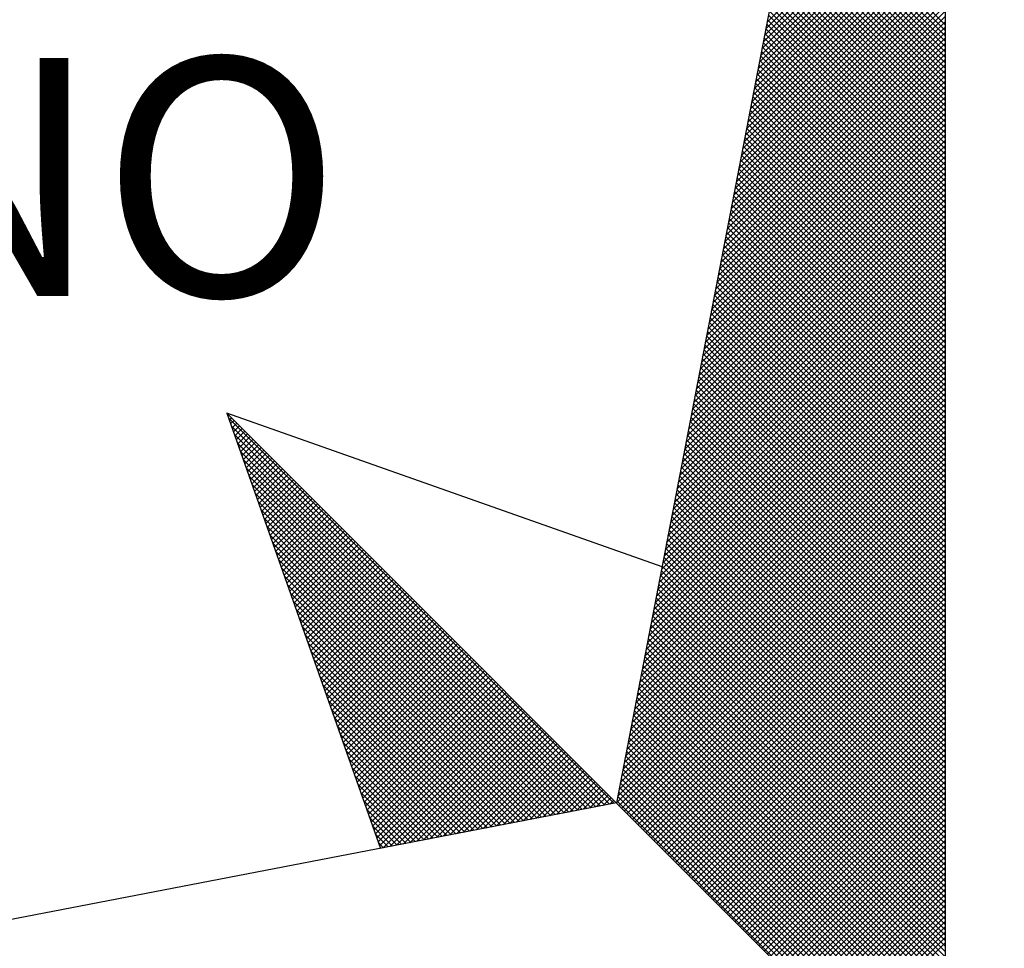
# Model space of a CAD drawing. Extents: x 188526 to 188823, y 1680590 to 1681339.
# Drawn here: x 188767 to 188772, y 1681279 to 1681284 of the extents above; entities that cross this region are included whole.
import ezdxf

# ---------------------------------------------------------------- set-up
doc = ezdxf.new("R2010")
doc.units = 0
doc.header["$MEASUREMENT"] = 0
doc.layers.get('0').update_dxf_attribs({"linetype": 'CONTINUOUS'})
doc.layers.add('NORTE', color=7, linetype='CONTINUOUS')
doc.layers.get('0').off()
doc.styles.add('ROMANT', font='romant', dxfattribs={"height": 0.2})

# ---------------------------------------------------------------- blocks, each defined once
blk = doc.blocks.new('*X52')
at = {"color": 0}
for p, q in [((182558.7518, 1662939.1241), (182559.3401, 1662939.7124)), ((182558.756, 1662939.146), (182559.3401, 1662939.7301)), ((182558.7433, 1662939.0803), (182559.3401, 1662939.6771)), ((182558.7475, 1662939.1022), (182559.3401, 1662939.6947)), ((182558.7349, 1662939.0365), (182559.3401, 1662939.6417)), ((182558.7391, 1662939.0584), (182559.3401, 1662939.6594)), ((182558.7264, 1662938.9927), (182559.3401, 1662939.6064)), ((182558.7306, 1662939.0146), (182559.3401, 1662939.624)), ((182559.3401, 1662939.1189), (182558.8461, 1662939.6129)), ((182559.3401, 1662939.1365), (182558.8489, 1662939.6277)), ((182558.7222, 1662938.9707), (182559.3401, 1662939.5887)), ((182559.3401, 1662939.0835), (182558.8404, 1662939.5833)), ((182559.3401, 1662939.1012), (182558.8432, 1662939.5981)), ((182558.7137, 1662938.9269), (182559.3401, 1662939.5533)), ((182558.7179, 1662938.9488), (182559.3401, 1662939.571)), ((182559.3401, 1662939.0481), (182558.8346, 1662939.5536)), ((182559.3401, 1662939.0658), (182558.8375, 1662939.5684)), ((182558.7053, 1662938.8831), (182559.3401, 1662939.518)), ((182558.7095, 1662938.905), (182559.3401, 1662939.5356)), ((182559.3401, 1662938.9951), (182558.8261, 1662939.5092)), ((182559.3401, 1662939.0128), (182558.8289, 1662939.524)), ((182559.3401, 1662939.0305), (182558.8318, 1662939.5388)), ((182558.6968, 1662938.8393), (182559.3401, 1662939.4826)), ((182558.701, 1662938.8612), (182559.3401, 1662939.5003)), ((182559.3401, 1662938.9598), (182558.8203, 1662939.4795)), ((182559.3401, 1662938.9774), (182558.8232, 1662939.4943)), ((182558.6884, 1662938.7955), (182559.3401, 1662939.4473)), ((182558.6926, 1662938.8174), (182559.3401, 1662939.4649)), ((182559.3401, 1662938.9244), (182558.8146, 1662939.4499)), ((182559.3401, 1662938.9421), (182558.8175, 1662939.4647)), ((182558.6799, 1662938.7517), (182559.3401, 1662939.4119)), ((182558.6841, 1662938.7736), (182559.3401, 1662939.4296)), ((182559.3401, 1662938.889), (182558.8089, 1662939.4202)), ((182559.3401, 1662938.9067), (182558.8118, 1662939.4351)), ((182558.6757, 1662938.7298), (182559.3401, 1662939.3942)), ((182559.3401, 1662938.8537), (182558.8032, 1662939.3906)), ((182559.3401, 1662938.8714), (182558.806, 1662939.4054)), ((182558.6672, 1662938.686), (182559.3401, 1662939.3589)), ((182558.6715, 1662938.7079), (182559.3401, 1662939.3765)), ((182559.3401, 1662938.8007), (182558.7946, 1662939.3462)), ((182559.3401, 1662938.8183), (182558.7975, 1662939.361)), ((182559.3401, 1662938.836), (182558.8003, 1662939.3758)), ((182558.6588, 1662938.6422), (182559.3401, 1662939.3235)), ((182558.663, 1662938.6641), (182559.3401, 1662939.3412)), ((182559.3401, 1662938.7653), (182558.7889, 1662939.3165)), ((182559.3401, 1662938.783), (182558.7917, 1662939.3313)), ((182558.6503, 1662938.5984), (182559.3401, 1662939.2882)), ((182558.6546, 1662938.6203), (182559.3401, 1662939.3058)), ((182559.3401, 1662938.7299), (182558.7832, 1662939.2869)), ((182559.3401, 1662938.7476), (182558.786, 1662939.3017)), ((182558.6419, 1662938.5546), (182559.3401, 1662939.2528)), ((182558.6461, 1662938.5765), (182559.3401, 1662939.2705)), ((182559.3401, 1662938.6946), (182558.7775, 1662939.2572)), ((182559.3401, 1662938.7123), (182558.7803, 1662939.2721)), ((182558.6334, 1662938.5108), (182559.3401, 1662939.2174)), ((182558.6377, 1662938.5327), (182559.3401, 1662939.2351)), ((182559.3401, 1662938.6592), (182558.7717, 1662939.2276)), ((182559.3401, 1662938.6769), (182558.7746, 1662939.2424)), ((182558.6292, 1662938.4889), (182559.3401, 1662939.1998)), ((182559.3401, 1662938.6239), (182558.766, 1662939.198)), ((182559.3401, 1662938.6416), (182558.7689, 1662939.2128)), ((182558.6207, 1662938.4451), (182559.3401, 1662939.1644)), ((182558.625, 1662938.467), (182559.3401, 1662939.1821)), ((182559.3401, 1662938.5708), (182558.7574, 1662939.1535)), ((182559.3401, 1662938.5885), (182558.7603, 1662939.1683)), ((182559.3401, 1662938.6062), (182558.7632, 1662939.1832)), ((182558.6123, 1662938.4012), (182559.3401, 1662939.1291)), ((182558.6165, 1662938.4232), (182559.3401, 1662939.1467)), ((182559.3401, 1662938.5355), (182558.7517, 1662939.1239)), ((182559.3401, 1662938.5532), (182558.7546, 1662939.1387)), ((182558.6038, 1662938.3574), (182559.3401, 1662939.0937)), ((182558.6081, 1662938.3793), (182559.3401, 1662939.1114)), ((182559.3401, 1662938.5001), (182558.746, 1662939.0942)), ((182559.3401, 1662938.5178), (182558.7489, 1662939.1091)), ((182558.5954, 1662938.3136), (182559.3401, 1662939.0583)), ((182558.5996, 1662938.3355), (182559.3401, 1662939.076)), ((182559.3401, 1662938.4648), (182558.7403, 1662939.0646)), ((182559.3401, 1662938.4825), (182558.7431, 1662939.0794)), ((182558.5869, 1662938.2698), (182559.3401, 1662939.023)), ((182558.5912, 1662938.2917), (182559.3401, 1662939.0407)), ((182559.3401, 1662938.4294), (182558.7346, 1662939.035)), ((182559.3401, 1662938.4471), (182558.7374, 1662939.0498)), ((182558.5827, 1662938.2479), (182559.3401, 1662939.0053)), ((182559.3401, 1662938.3764), (182558.726, 1662938.9905)), ((182559.3401, 1662938.3941), (182558.7288, 1662939.0053)), ((182559.3401, 1662938.4117), (182558.7317, 1662939.0201)), ((182558.5743, 1662938.2041), (182559.3401, 1662938.97)), ((182558.5785, 1662938.226), (182559.3401, 1662938.9876)), ((182559.3401, 1662938.341), (182558.7203, 1662938.9609)), ((182559.3401, 1662938.3587), (182558.7231, 1662938.9757)), ((182558.5658, 1662938.1603), (182559.3401, 1662938.9346)), ((182558.57, 1662938.1822), (182559.3401, 1662938.9523)), ((182559.3401, 1662938.3057), (182558.7146, 1662938.9312)), ((182559.3401, 1662938.3234), (182558.7174, 1662938.9461)), ((182558.5574, 1662938.1165), (182559.3401, 1662938.8993)), ((182558.5616, 1662938.1384), (182559.3401, 1662938.9169)), ((182559.3401, 1662938.2703), (182558.7088, 1662938.9016)), ((182559.3401, 1662938.288), (182558.7117, 1662938.9164)), ((182558.5489, 1662938.0727), (182559.3401, 1662938.8639)), ((182558.5531, 1662938.0946), (182559.3401, 1662938.8816)), ((182559.3401, 1662938.235), (182558.7031, 1662938.872)), ((182559.3401, 1662938.2526), (182558.706, 1662938.8868)), ((182558.5404, 1662938.0289), (182559.3401, 1662938.8285)), ((182558.5447, 1662938.0508), (182559.3401, 1662938.8462)), ((182559.3401, 1662938.1996), (182558.6974, 1662938.8423)), ((182559.3401, 1662938.2173), (182558.7003, 1662938.8571)), ((182558.5362, 1662938.007), (182559.3401, 1662938.8109)), ((182559.3401, 1662938.1466), (182558.6888, 1662938.7979)), ((182559.3401, 1662938.1643), (182558.6917, 1662938.8127)), ((182559.3401, 1662938.1819), (182558.6945, 1662938.8275)), ((182558.5278, 1662937.9632), (182559.3401, 1662938.7755)), ((182558.532, 1662937.9851), (182559.3401, 1662938.7932)), ((182559.3401, 1662938.1112), (182558.6831, 1662938.7682)), ((182559.3401, 1662938.1289), (182558.686, 1662938.783)), ((182558.5193, 1662937.9194), (182559.3401, 1662938.7402)), ((182558.5235, 1662937.9413), (182559.3401, 1662938.7578)), ((182559.3401, 1662938.0759), (182558.6774, 1662938.7386)), ((182559.3401, 1662938.0935), (182558.6802, 1662938.7534)), ((182558.5109, 1662937.8756), (182559.3401, 1662938.7048)), ((182558.5151, 1662937.8975), (182559.3401, 1662938.7225)), ((182559.3401, 1662938.0405), (182558.6717, 1662938.709)), ((182559.3401, 1662938.0582), (182558.6745, 1662938.7238)), ((182558.5024, 1662937.8317), (182559.3401, 1662938.6694)), ((182558.5066, 1662937.8536), (182559.3401, 1662938.6871)), ((182559.3401, 1662938.0052), (182558.6659, 1662938.6793)), ((182559.3401, 1662938.0228), (182558.6688, 1662938.6941)), ((182558.494, 1662937.7879), (182559.3401, 1662938.6341)), ((182558.4982, 1662937.8098), (182559.3401, 1662938.6518)), ((182559.3401, 1662937.9521), (182558.6574, 1662938.6349)), ((182559.3401, 1662937.9698), (182558.6602, 1662938.6497)), ((182559.3401, 1662937.9875), (182558.6631, 1662938.6645)), ((182558.4897, 1662937.766), (182559.3401, 1662938.6164)), ((182559.3401, 1662937.9168), (182558.6517, 1662938.6052)), ((182559.3401, 1662937.9344), (182558.6545, 1662938.62)), ((182558.4813, 1662937.7222), (182559.3401, 1662938.5811)), ((182558.4855, 1662937.7441), (182559.3401, 1662938.5987)), ((182559.3401, 1662937.8814), (182558.6459, 1662938.5756)), ((182559.3401, 1662937.8991), (182558.6488, 1662938.5904)), ((182558.4728, 1662937.6784), (182559.3401, 1662938.5457)), ((182558.4771, 1662937.7003), (182559.3401, 1662938.5634)), ((182559.3401, 1662937.8461), (182558.6402, 1662938.546)), ((182559.3401, 1662937.8637), (182558.6431, 1662938.5608)), ((182558.4644, 1662937.6346), (182559.3401, 1662938.5103)), ((182558.4686, 1662937.6565), (182559.3401, 1662938.528)), ((182559.3401, 1662937.8107), (182558.6345, 1662938.5163)), ((182559.3401, 1662937.8284), (182558.6374, 1662938.5311)), ((182558.4559, 1662937.5908), (182559.3401, 1662938.475)), ((182558.4602, 1662937.6127), (182559.3401, 1662938.4927)), ((182559.3401, 1662937.7754), (182558.6288, 1662938.4867)), ((182559.3401, 1662937.793), (182558.6316, 1662938.5015)), ((182558.4517, 1662937.5689), (182559.3401, 1662938.4573)), ((182559.3401, 1662937.7223), (182558.6202, 1662938.4422)), ((182559.3401, 1662937.74), (182558.6231, 1662938.457)), ((182559.3401, 1662937.7577), (182558.6259, 1662938.4719)), ((182558.4432, 1662937.5251), (182559.3401, 1662938.422)), ((182558.4475, 1662937.547), (182559.3401, 1662938.4396)), ((182559.3401, 1662937.687), (182558.6145, 1662938.4126)), ((182559.3401, 1662937.7046), (182558.6173, 1662938.4274)), ((182558.4348, 1662937.4813), (182559.3401, 1662938.3866)), ((182558.439, 1662937.5032), (182559.3401, 1662938.4043)), ((182559.3401, 1662937.6516), (182558.6088, 1662938.3829)), ((182559.3401, 1662937.6693), (182558.6116, 1662938.3978)), ((182558.4263, 1662937.4375), (182559.3401, 1662938.3512)), ((182558.4306, 1662937.4594), (182559.3401, 1662938.3689)), ((182559.3401, 1662937.6163), (182558.603, 1662938.3533)), ((182559.3401, 1662937.6339), (182558.6059, 1662938.3681)), ((182558.4179, 1662937.3937), (182559.3401, 1662938.3159)), ((182558.4221, 1662937.4156), (182559.3401, 1662938.3336)), ((182559.3401, 1662937.5809), (182558.5973, 1662938.3237)), ((182559.3401, 1662937.5986), (182558.6002, 1662938.3385)), ((182558.4094, 1662937.3499), (182559.3401, 1662938.2805)), ((182558.4137, 1662937.3718), (182559.3401, 1662938.2982)), ((182559.3401, 1662937.5279), (182558.5887, 1662938.2792)), ((182559.3401, 1662937.5455), (182558.5916, 1662938.294)), ((182559.3401, 1662937.5632), (182558.5945, 1662938.3089)), ((182558.4052, 1662937.328), (182559.3401, 1662938.2629)), ((182559.3401, 1662937.4925), (182558.583, 1662938.2496)), ((182559.3401, 1662937.5102), (182558.5859, 1662938.2644)), ((182558.3968, 1662937.2841), (182559.3401, 1662938.2275)), ((182558.401, 1662937.3061), (182559.3401, 1662938.2452)), ((182559.3401, 1662937.4572), (182558.5773, 1662938.2199)), ((182559.3401, 1662937.4748), (182558.5802, 1662938.2348)), ((182558.3883, 1662937.2403), (182559.3401, 1662938.1921)), ((182558.3925, 1662937.2622), (182559.3401, 1662938.2098)), ((182559.3401, 1662937.4218), (182558.5716, 1662938.1903)), ((182559.3401, 1662937.4395), (182558.5745, 1662938.2051)), ((182558.3799, 1662937.1965), (182559.3401, 1662938.1568)), ((182558.3841, 1662937.2184), (182559.3401, 1662938.1745)), ((182559.3401, 1662937.3864), (182558.5659, 1662938.1607)), ((182559.3401, 1662937.4041), (182558.5687, 1662938.1755)), ((182558.3714, 1662937.1527), (182559.3401, 1662938.1214)), ((182558.3756, 1662937.1746), (182559.3401, 1662938.1391)), ((182559.3401, 1662937.3511), (182558.5602, 1662938.131)), ((182559.3401, 1662937.3688), (182558.563, 1662938.1459)), ((182558.3629, 1662937.1089), (182559.3401, 1662938.0861)), ((182558.3672, 1662937.1308), (182559.3401, 1662938.1038)), ((182559.3401, 1662937.2981), (182558.5516, 1662938.0866)), ((182559.3401, 1662937.3157), (182558.5544, 1662938.1014)), ((182559.3401, 1662937.3334), (182558.5573, 1662938.1162)), ((182558.3587, 1662937.087), (182559.3401, 1662938.0684)), ((182559.3401, 1662937.2627), (182558.5459, 1662938.0569)), ((182559.3401, 1662937.2804), (182558.5487, 1662938.0718)), ((182558.3503, 1662937.0432), (182559.3401, 1662938.033)), ((182558.3545, 1662937.0651), (182559.3401, 1662938.0507)), ((182559.3401, 1662937.2273), (182558.5401, 1662938.0273)), ((182559.3401, 1662937.245), (182558.543, 1662938.0421)), ((182558.3418, 1662936.9994), (182559.3401, 1662937.9977)), ((182558.346, 1662937.0213), (182559.3401, 1662938.0154)), ((182559.3401, 1662937.192), (182558.5344, 1662937.9977)), ((182559.3401, 1662937.2097), (182558.5373, 1662938.0125)), ((182558.3334, 1662936.9556), (182559.3401, 1662937.9623)), ((182558.3376, 1662936.9775), (182559.3401, 1662937.98)), ((182559.3401, 1662937.1566), (182558.5287, 1662937.968)), ((182559.3401, 1662937.1743), (182558.5316, 1662937.9828)), ((182558.3249, 1662936.9118), (182559.3401, 1662937.927)), ((182558.3291, 1662936.9337), (182559.3401, 1662937.9447)), ((182559.3401, 1662937.1036), (182558.5201, 1662937.9236)), ((182559.3401, 1662937.1213), (182558.523, 1662937.9384)), ((182559.3401, 1662937.139), (182558.5258, 1662937.9532)), ((182558.3165, 1662936.868), (182559.3401, 1662937.8916)), ((182558.3207, 1662936.8899), (182559.3401, 1662937.9093)), ((182559.3401, 1662937.0682), (182558.5144, 1662937.8939)), ((182559.3401, 1662937.0859), (182558.5173, 1662937.9088)), ((182558.3122, 1662936.8461), (182559.3401, 1662937.8739)), ((182559.3401, 1662937.0329), (182558.5087, 1662937.8643)), ((182559.3401, 1662937.0506), (182558.5116, 1662937.8791)), ((182556.9859, 1662937.8532), (182556.989, 1662937.8563)), ((182558.253, 1662936.582), (182556.9881, 1662937.8469)), ((182556.9905, 1662937.8401), (182556.9978, 1662937.8475)), ((182556.9951, 1662937.8271), (182557.0067, 1662937.8386)), ((182556.9998, 1662937.814), (182557.0155, 1662937.8298)), ((182558.3038, 1662936.8023), (182559.3401, 1662937.8386)), ((182558.308, 1662936.8242), (182559.3401, 1662937.8563)), ((182559.3401, 1662936.9975), (182558.503, 1662937.8347)), ((182559.3401, 1662937.0152), (182558.5058, 1662937.8495)), ((182558.2382, 1662936.5792), (182556.9978, 1662937.8196)), ((182557.0044, 1662937.8009), (182557.0244, 1662937.8209)), ((182557.009, 1662937.7879), (182557.0332, 1662937.8121)), ((182557.0136, 1662937.7748), (182557.042, 1662937.8033)), ((182557.0182, 1662937.7617), (182557.0509, 1662937.7944)), ((182558.2953, 1662936.7585), (182559.3401, 1662937.8032)), ((182558.2996, 1662936.7804), (182559.3401, 1662937.8209)), ((182559.3401, 1662936.9622), (182558.4973, 1662937.805)), ((182559.3401, 1662936.9799), (182558.5001, 1662937.8198)), ((182558.2234, 1662936.5763), (182557.0074, 1662937.7922)), ((182558.2085, 1662936.5735), (182557.0171, 1662937.7649)), ((182557.0228, 1662937.7487), (182557.0597, 1662937.7856)), ((182557.0274, 1662937.7356), (182557.0686, 1662937.7767)), ((182557.032, 1662937.7226), (182557.0774, 1662937.7679)), ((182558.2869, 1662936.7146), (182559.3401, 1662937.7679)), ((182558.2911, 1662936.7366), (182559.3401, 1662937.7856)), ((182559.3401, 1662936.9268), (182558.4915, 1662937.7754)), ((182559.3401, 1662936.9445), (182558.4944, 1662937.7902)), ((182558.1937, 1662936.5706), (182557.0267, 1662937.7376)), ((182557.0367, 1662937.7095), (182557.0862, 1662937.7591)), ((182557.0413, 1662937.6964), (182557.0951, 1662937.7502)), ((182557.0459, 1662937.6834), (182557.1039, 1662937.7414)), ((182557.0505, 1662937.6703), (182557.1127, 1662937.7326)), ((182558.2784, 1662936.6708), (182559.3401, 1662937.7325)), ((182558.2826, 1662936.6927), (182559.3401, 1662937.7502)), ((182559.3401, 1662936.8738), (182558.483, 1662937.7309)), ((182559.3401, 1662936.8915), (182558.4858, 1662937.7458)), ((182559.3401, 1662936.9091), (182558.4887, 1662937.7606)), ((182558.1789, 1662936.5677), (182557.0364, 1662937.7103)), ((182557.0551, 1662937.6572), (182557.1216, 1662937.7237)), ((182557.0597, 1662937.6442), (182557.1304, 1662937.7149)), ((182557.0643, 1662937.6311), (182557.1393, 1662937.706)), ((182557.0689, 1662937.618), (182557.1481, 1662937.6972)), ((182558.27, 1662936.627), (182559.3401, 1662937.6972)), ((182558.2742, 1662936.6489), (182559.3401, 1662937.7148)), ((182559.3401, 1662936.8384), (182558.4772, 1662937.7013)), ((182559.3401, 1662936.8561), (182558.4801, 1662937.7161)), ((182558.1641, 1662936.5649), (182557.046, 1662937.6829)), ((182557.0736, 1662937.605), (182557.1569, 1662937.6884)), ((182557.0782, 1662937.5919), (182557.1658, 1662937.6795)), ((182557.0828, 1662937.5788), (182557.1746, 1662937.6707)), ((182558.2657, 1662936.6051), (182559.3401, 1662937.6795)), ((182559.3401, 1662936.8031), (182558.4715, 1662937.6717)), ((182559.3401, 1662936.8208), (182558.4744, 1662937.6865)), ((182558.1493, 1662936.562), (182557.0557, 1662937.6556)), ((182557.0874, 1662937.5658), (182557.1835, 1662937.6618)), ((182557.092, 1662937.5527), (182557.1923, 1662937.653)), ((182557.0966, 1662937.5396), (182557.2011, 1662937.6442)), ((182557.1012, 1662937.5266), (182557.21, 1662937.6353)), ((182558.2618, 1662936.5835), (182559.3401, 1662937.6618)), ((182558.2706, 1662936.5747), (182559.3401, 1662937.6441)), ((182559.3401, 1662936.7677), (182558.4658, 1662937.642)), ((182559.3401, 1662936.7854), (182558.4687, 1662937.6568)), ((182558.1345, 1662936.5592), (182557.0653, 1662937.6283)), ((182558.1196, 1662936.5563), (182557.075, 1662937.601)), ((182557.1058, 1662937.5135), (182557.2188, 1662937.6265)), ((182557.1105, 1662937.5004), (182557.2277, 1662937.6176)), ((182557.1151, 1662937.4874), (182557.2365, 1662937.6088)), ((182557.1197, 1662937.4743), (182557.2453, 1662937.6)), ((182558.2795, 1662936.5658), (182559.3401, 1662937.6265)), ((182558.2883, 1662936.557), (182559.3401, 1662937.6088)), ((182559.3401, 1662936.7324), (182558.4601, 1662937.6124)), ((182559.3401, 1662936.75), (182558.4629, 1662937.6272)), ((182558.1048, 1662936.5534), (182557.0846, 1662937.5736)), ((182557.1243, 1662937.4613), (182557.2542, 1662937.5911)), ((182557.1289, 1662937.4482), (182557.263, 1662937.5823)), ((182557.1335, 1662937.4351), (182557.2718, 1662937.5735)), ((182558.2972, 1662936.5481), (182559.3401, 1662937.5911)), ((182558.306, 1662936.5393), (182559.3401, 1662937.5734)), ((182559.3401, 1662936.6793), (182558.4515, 1662937.5679)), ((182559.3401, 1662936.697), (182558.4544, 1662937.5827)), ((182559.3401, 1662936.7147), (182558.4572, 1662937.5976)), ((182558.09, 1662936.5506), (182557.0943, 1662937.5463)), ((182557.1381, 1662937.4221), (182557.2807, 1662937.5646)), ((182557.1427, 1662937.409), (182557.2895, 1662937.5558)), ((182557.1474, 1662937.3959), (182557.2984, 1662937.5469)), ((182557.152, 1662937.3829), (182557.3072, 1662937.5381)), ((182558.3148, 1662936.5305), (182559.3401, 1662937.5557)), ((182558.3237, 1662936.5216), (182559.3401, 1662937.5381)), ((182559.3401, 1662936.644), (182558.4458, 1662937.5383)), ((182559.3401, 1662936.6617), (182558.4487, 1662937.5531)), ((182558.0752, 1662936.5477), (182557.1039, 1662937.519)), ((182557.1566, 1662937.3698), (182557.316, 1662937.5293)), ((182557.1612, 1662937.3567), (182557.3249, 1662937.5204)), ((182557.1658, 1662937.3437), (182557.3337, 1662937.5116)), ((182557.1704, 1662937.3306), (182557.3426, 1662937.5027)), ((182558.3325, 1662936.5128), (182559.3401, 1662937.5204)), ((182559.3401, 1662936.6086), (182558.4401, 1662937.5087)), ((182559.3401, 1662936.6263), (182558.4429, 1662937.5235)), ((182558.0604, 1662936.5449), (182557.1136, 1662937.4917)), ((182557.175, 1662937.3175), (182557.3514, 1662937.4939)), ((182557.1796, 1662937.3045), (182557.3602, 1662937.4851)), ((182557.1843, 1662937.2914), (182557.3691, 1662937.4762)), ((182558.3413, 1662936.504), (182559.3401, 1662937.5027)), ((182558.3502, 1662936.4951), (182559.3401, 1662937.485)), ((182559.3401, 1662936.5733), (182558.4344, 1662937.479)), ((182559.3401, 1662936.5909), (182558.4372, 1662937.4938)), ((182558.0455, 1662936.542), (182557.1232, 1662937.4644)), ((182557.1889, 1662937.2783), (182557.3779, 1662937.4674)), ((182557.1935, 1662937.2653), (182557.3868, 1662937.4585)), ((182557.1981, 1662937.2522), (182557.3956, 1662937.4497)), ((182557.2027, 1662937.2391), (182557.4044, 1662937.4409)), ((182558.359, 1662936.4863), (182559.3401, 1662937.4674)), ((182558.3679, 1662936.4774), (182559.3401, 1662937.4497)), ((182559.3401, 1662936.5379), (182558.4286, 1662937.4494)), ((182559.3401, 1662936.5556), (182558.4315, 1662937.4642)), ((182558.0307, 1662936.5391), (182557.1328, 1662937.437)), ((182558.0159, 1662936.5363), (182557.1425, 1662937.4097)), ((182557.2073, 1662937.2261), (182557.4133, 1662937.432)), ((182557.2119, 1662937.213), (182557.4221, 1662937.4232)), ((182557.2165, 1662937.2), (182557.4309, 1662937.4144)), ((182558.3767, 1662936.4686), (182559.3401, 1662937.432)), ((182558.3855, 1662936.4598), (182559.3401, 1662937.4143)), ((182559.3401, 1662936.5026), (182558.4229, 1662937.4197)), ((182559.3401, 1662936.5202), (182558.4258, 1662937.4346)), ((182558.0011, 1662936.5334), (182557.1521, 1662937.3824)), ((182557.2212, 1662937.1869), (182557.4398, 1662937.4055)), ((182557.2258, 1662937.1738), (182557.4486, 1662937.3967)), ((182557.2304, 1662937.1608), (182557.4575, 1662937.3878)), ((182557.235, 1662937.1477), (182557.4663, 1662937.379)), ((182558.3944, 1662936.4509), (182559.3401, 1662937.3966)), ((182558.4032, 1662936.4421), (182559.3401, 1662937.379)), ((182559.3401, 1662936.4495), (182558.4143, 1662937.3753)), ((182559.3401, 1662936.4672), (182558.4172, 1662937.3901)), ((182559.3401, 1662936.4849), (182558.4201, 1662937.4049)), ((182557.9863, 1662936.5306), (182557.1618, 1662937.3551)), ((182557.2396, 1662937.1346), (182557.4751, 1662937.3702)), ((182557.2442, 1662937.1216), (182557.484, 1662937.3613)), ((182557.2488, 1662937.1085), (182557.4928, 1662937.3525)), ((182557.2534, 1662937.0954), (182557.5017, 1662937.3436)), ((182559.3401, 1662936.4142), (182558.4086, 1662937.3457)), ((182559.3401, 1662936.4318), (182558.4115, 1662937.3605)), ((182558.4121, 1662936.4332), (182559.3401, 1662937.3613)), ((182558.4209, 1662936.4244), (182559.3401, 1662937.3436)), ((182557.9715, 1662936.5277), (182557.1714, 1662937.3277)), ((182557.2581, 1662937.0824), (182557.5105, 1662937.3348)), ((182557.2627, 1662937.0693), (182557.5193, 1662937.326)), ((182557.2673, 1662937.0562), (182557.5282, 1662937.3171)), ((182559.3401, 1662936.3788), (182558.4029, 1662937.316)), ((182559.3401, 1662936.3965), (182558.4058, 1662937.3308)), ((182558.4297, 1662936.4156), (182559.3401, 1662937.3259)), ((182557.9566, 1662936.5248), (182557.1811, 1662937.3004)), ((182557.2719, 1662937.0432), (182557.537, 1662937.3083)), ((182557.2765, 1662937.0301), (182557.5459, 1662937.2994)), ((182557.2811, 1662937.017), (182557.5547, 1662937.2906)), ((182557.2857, 1662937.004), (182557.5635, 1662937.2818)), ((182559.3401, 1662936.3435), (182558.3972, 1662937.2864)), ((182559.3401, 1662936.3611), (182558.4, 1662937.3012)), ((182558.4386, 1662936.4067), (182559.3401, 1662937.3083)), ((182558.4474, 1662936.3979), (182559.3401, 1662937.2906)), ((182557.9418, 1662936.522), (182557.1907, 1662937.2731)), ((182557.927, 1662936.5191), (182557.2004, 1662937.2458)), ((182557.2903, 1662936.9909), (182557.5724, 1662937.2729)), ((182557.295, 1662936.9778), (182557.5812, 1662937.2641)), ((182557.2996, 1662936.9648), (182557.59, 1662937.2553)), ((182557.3042, 1662936.9517), (182557.5989, 1662937.2464)), ((182559.3401, 1662936.3081), (182558.3915, 1662937.2567)), ((182559.3401, 1662936.3258), (182558.3943, 1662937.2716)), ((182558.4563, 1662936.389), (182559.3401, 1662937.2729)), ((182558.4651, 1662936.3802), (182559.3401, 1662937.2552)), ((182557.9122, 1662936.5163), (182557.21, 1662937.2184)), ((182557.3088, 1662936.9387), (182557.6077, 1662937.2376)), ((182557.3134, 1662936.9256), (182557.6166, 1662937.2287)), ((182557.318, 1662936.9125), (182557.6254, 1662937.2199)), ((182559.3401, 1662936.2551), (182558.3829, 1662937.2123)), ((182559.3401, 1662936.2727), (182558.3858, 1662937.2271)), ((182559.3401, 1662936.2904), (182558.3886, 1662937.2419)), ((182558.4739, 1662936.3714), (182559.3401, 1662937.2375)), ((182558.4828, 1662936.3625), (182559.3401, 1662937.2199)), ((182557.8974, 1662936.5134), (182557.2197, 1662937.1911)), ((182557.3226, 1662936.8995), (182557.6342, 1662937.2111)), ((182557.3272, 1662936.8864), (182557.6431, 1662937.2022)), ((182557.3319, 1662936.8733), (182557.6519, 1662937.1934)), ((182557.3365, 1662936.8603), (182557.6608, 1662937.1845)), ((182559.3401, 1662936.2197), (182558.3772, 1662937.1826)), ((182559.3401, 1662936.2374), (182558.38, 1662937.1975)), ((182558.4916, 1662936.3537), (182559.3401, 1662937.2022)), ((182558.5004, 1662936.3449), (182559.3401, 1662937.1845)), ((182557.8825, 1662936.5106), (182557.2293, 1662937.1638)), ((182557.3411, 1662936.8472), (182557.6696, 1662937.1757)), ((182557.3457, 1662936.8341), (182557.6784, 1662937.1669)), ((182557.3503, 1662936.8211), (182557.6873, 1662937.158)), ((182557.3549, 1662936.808), (182557.6961, 1662937.1492)), ((182559.3401, 1662936.1844), (182558.3715, 1662937.153)), ((182559.3401, 1662936.202), (182558.3743, 1662937.1678)), ((182558.5093, 1662936.336), (182559.3401, 1662937.1668)), ((182558.5181, 1662936.3272), (182559.3401, 1662937.1492)), ((182557.8677, 1662936.5077), (182557.239, 1662937.1365)), ((182557.3595, 1662936.7949), (182557.705, 1662937.1403)), ((182557.3641, 1662936.7819), (182557.7138, 1662937.1315)), ((182557.3688, 1662936.7688), (182557.7226, 1662937.1227)), ((182559.3401, 1662936.149), (182558.3657, 1662937.1234)), ((182559.3401, 1662936.1667), (182558.3686, 1662937.1382)), ((182558.527, 1662936.3183), (182559.3401, 1662937.1315)), ((182557.8529, 1662936.5048), (182557.2486, 1662937.1091)), ((182557.3734, 1662936.7557), (182557.7315, 1662937.1138)), ((182557.378, 1662936.7427), (182557.7403, 1662937.105)), ((182557.3826, 1662936.7296), (182557.7491, 1662937.0962)), ((182557.3872, 1662936.7165), (182557.758, 1662937.0873)), ((182559.3401, 1662936.1136), (182558.36, 1662937.0937)), ((182559.3401, 1662936.1313), (182558.3629, 1662937.1086)), ((182558.5358, 1662936.3095), (182559.3401, 1662937.1138)), ((182558.5446, 1662936.3007), (182559.3401, 1662937.0961)), ((182557.8381, 1662936.502), (182557.2583, 1662937.0818)), ((182557.8233, 1662936.4991), (182557.2679, 1662937.0545)), ((182557.3918, 1662936.7035), (182557.7668, 1662937.0785)), ((182557.3964, 1662936.6904), (182557.7757, 1662937.0696)), ((182557.401, 1662936.6774), (182557.7845, 1662937.0608)), ((182557.4057, 1662936.6643), (182557.7933, 1662937.052)), ((182559.3401, 1662936.0783), (182558.3543, 1662937.0641)), ((182559.3401, 1662936.096), (182558.3572, 1662937.0789)), ((182558.5535, 1662936.2918), (182559.3401, 1662937.0785)), ((182558.5623, 1662936.283), (182559.3401, 1662937.0608)), ((182557.8084, 1662936.4963), (182557.2776, 1662937.0272)), ((182557.4103, 1662936.6512), (182557.8022, 1662937.0431)), ((182557.4149, 1662936.6382), (182557.811, 1662937.0343)), ((182557.4195, 1662936.6251), (182557.8199, 1662937.0254)), ((182559.3401, 1662936.0253), (182558.3457, 1662937.0196)), ((182559.3401, 1662936.0429), (182558.3486, 1662937.0345)), ((182559.3401, 1662936.0606), (182558.3514, 1662937.0493)), ((182558.5712, 1662936.2741), (182559.3401, 1662937.0431)), ((182558.58, 1662936.2653), (182559.3401, 1662937.0254)), ((182557.7936, 1662936.4934), (182557.2872, 1662936.9998)), ((182557.4241, 1662936.612), (182557.8287, 1662937.0166)), ((182557.4287, 1662936.599), (182557.8375, 1662937.0078)), ((182557.4333, 1662936.5859), (182557.8464, 1662936.9989)), ((182557.438, 1662936.5728), (182557.8552, 1662936.9901)), ((182559.3401, 1662935.9899), (182558.34, 1662936.99)), ((182559.3401, 1662936.0076), (182558.3429, 1662937.0048)), ((182558.5888, 1662936.2565), (182559.3401, 1662937.0077)), ((182558.5977, 1662936.2476), (182559.3401, 1662936.9901)), ((182557.7788, 1662936.4905), (182557.2968, 1662936.9725)), ((182557.4426, 1662936.5598), (182557.864, 1662936.9813)), ((182557.4472, 1662936.5467), (182557.8729, 1662936.9724)), ((182557.4518, 1662936.5336), (182557.8817, 1662936.9636)), ((182557.4564, 1662936.5206), (182557.8906, 1662936.9547)), ((182559.3401, 1662935.9546), (182558.3343, 1662936.9604)), ((182559.3401, 1662935.9722), (182558.3371, 1662936.9752)), ((182558.6065, 1662936.2388), (182559.3401, 1662936.9724)), ((182558.6154, 1662936.2299), (182559.3401, 1662936.9547)), ((182557.764, 1662936.4877), (182557.3065, 1662936.9452)), ((182557.461, 1662936.5075), (182557.8994, 1662936.9459)), ((182557.4656, 1662936.4944), (182557.9082, 1662936.9371)), ((182557.4702, 1662936.4814), (182557.9171, 1662936.9282)), ((182559.3401, 1662935.9192), (182558.3286, 1662936.9307)), ((182559.3401, 1662935.9369), (182558.3314, 1662936.9456)), ((182558.6242, 1662936.2211), (182559.3401, 1662936.937)), ((182557.7492, 1662936.4848), (182557.3161, 1662936.9179)), ((182557.7344, 1662936.482), (182557.3258, 1662936.8905)), ((182557.4749, 1662936.4683), (182557.9259, 1662936.9194)), ((182557.4795, 1662936.4552), (182557.9348, 1662936.9105)), ((182557.4841, 1662936.4422), (182557.9436, 1662936.9017)), ((182557.4954, 1662936.4359), (182557.9524, 1662936.8929)), ((182559.3401, 1662935.8838), (182558.3228, 1662936.9011)), ((182559.3401, 1662935.9015), (182558.3257, 1662936.9159)), ((182558.633, 1662936.2123), (182559.3401, 1662936.9194)), ((182558.6419, 1662936.2034), (182559.3401, 1662936.9017)), ((182557.7195, 1662936.4791), (182557.3354, 1662936.8632)), ((182557.5173, 1662936.4401), (182557.9613, 1662936.884)), ((182557.5392, 1662936.4443), (182557.9701, 1662936.8752)), ((182557.5612, 1662936.4485), (182557.979, 1662936.8663)), ((182557.5831, 1662936.4528), (182557.9878, 1662936.8575)), ((182559.3401, 1662935.8308), (182558.3143, 1662936.8566)), ((182559.3401, 1662935.8485), (182558.3171, 1662936.8715)), ((182559.3401, 1662935.8662), (182558.32, 1662936.8863)), ((182558.6507, 1662936.1946), (182559.3401, 1662936.884)), ((182558.6595, 1662936.1858), (182559.3401, 1662936.8663)), ((182557.7047, 1662936.4762), (182557.3451, 1662936.8359)), ((182557.605, 1662936.457), (182557.9966, 1662936.8487)), ((182557.6269, 1662936.4612), (182558.0055, 1662936.8398)), ((182557.6488, 1662936.4654), (182558.0143, 1662936.831)), ((182559.3401, 1662935.7955), (182558.3086, 1662936.827)), ((182559.3401, 1662935.8131), (182558.3114, 1662936.8418)), ((182558.6684, 1662936.1769), (182559.3401, 1662936.8486)), ((182558.6772, 1662936.1681), (182559.3401, 1662936.831)), ((182557.6899, 1662936.4734), (182557.3547, 1662936.8086)), ((182557.6707, 1662936.4697), (182558.0231, 1662936.8222)), ((182557.6926, 1662936.4739), (182558.032, 1662936.8133)), ((182557.7145, 1662936.4781), (182558.0408, 1662936.8045)), ((182557.7364, 1662936.4824), (182558.0497, 1662936.7956)), ((182559.3401, 1662935.7601), (182558.3028, 1662936.7974)), ((182559.3401, 1662935.7778), (182558.3057, 1662936.8122)), ((182558.6861, 1662936.1592), (182559.3401, 1662936.8133)), ((182558.6949, 1662936.1504), (182559.3401, 1662936.7956)), ((182557.6751, 1662936.4705), (182557.3644, 1662936.7812)), ((182557.7583, 1662936.4866), (182558.0585, 1662936.7868)), ((182557.7802, 1662936.4908), (182558.0673, 1662936.778)), ((182557.8021, 1662936.495), (182558.0762, 1662936.7691)), ((182557.824, 1662936.4993), (182558.085, 1662936.7603)), ((182559.3401, 1662935.7247), (182558.2971, 1662936.7677)), ((182559.3401, 1662935.7424), (182558.3, 1662936.7825)), ((182558.7037, 1662936.1416), (182559.3401, 1662936.7779)), ((182558.7126, 1662936.1327), (182559.3401, 1662936.7603)), ((182557.6603, 1662936.4677), (182557.374, 1662936.7539)), ((182557.8459, 1662936.5035), (182558.0939, 1662936.7514)), ((182557.8678, 1662936.5077), (182558.1027, 1662936.7426)), ((182557.8897, 1662936.5119), (182558.1115, 1662936.7338)), ((182559.3401, 1662935.6894), (182558.2914, 1662936.7381)), ((182559.3401, 1662935.7071), (182558.2943, 1662936.7529)), ((182558.7214, 1662936.1239), (182559.3401, 1662936.7426)), ((182557.6454, 1662936.4648), (182557.3837, 1662936.7266)), ((182557.6306, 1662936.4619), (182557.3933, 1662936.6993)), ((182557.9116, 1662936.5162), (182558.1204, 1662936.7249)), ((182557.9335, 1662936.5204), (182558.1292, 1662936.7161)), ((182557.9554, 1662936.5246), (182558.1381, 1662936.7072)), ((182557.9773, 1662936.5288), (182558.1469, 1662936.6984)), ((182559.3401, 1662935.654), (182558.2857, 1662936.7085)), ((182559.3401, 1662935.6717), (182558.2885, 1662936.7233)), ((182558.7303, 1662936.115), (182559.3401, 1662936.7249)), ((182558.7391, 1662936.1062), (182559.3401, 1662936.7072)), ((182557.6158, 1662936.4591), (182557.403, 1662936.6719)), ((182557.9992, 1662936.5331), (182558.1557, 1662936.6896)), ((182558.0211, 1662936.5373), (182558.1646, 1662936.6807)), ((182558.043, 1662936.5415), (182558.1734, 1662936.6719)), ((182558.0649, 1662936.5457), (182558.1822, 1662936.6631)), ((182559.3401, 1662935.601), (182558.2771, 1662936.664)), ((182559.3401, 1662935.6187), (182558.28, 1662936.6788)), ((182559.3401, 1662935.6364), (182558.2828, 1662936.6936)), ((182558.7479, 1662936.0974), (182559.3401, 1662936.6895)), ((182558.7568, 1662936.0885), (182559.3401, 1662936.6719)), ((182557.601, 1662936.4562), (182557.4126, 1662936.6446)), ((182558.0868, 1662936.55), (182558.1911, 1662936.6542)), ((182558.1087, 1662936.5542), (182558.1999, 1662936.6454)), ((182558.1307, 1662936.5584), (182558.2088, 1662936.6365)), ((182559.3401, 1662935.5656), (182558.2714, 1662936.6344)), ((182559.3401, 1662935.5833), (182558.2742, 1662936.6492)), ((182558.7656, 1662936.0797), (182559.3401, 1662936.6542)), ((182558.7744, 1662936.0709), (182559.3401, 1662936.6365)), ((182557.5862, 1662936.4534), (182557.4223, 1662936.6173)), ((182558.1526, 1662936.5627), (182558.2176, 1662936.6277)), ((182558.1745, 1662936.5669), (182558.2264, 1662936.6189)), ((182558.1964, 1662936.5711), (182558.2353, 1662936.61)), ((182558.2183, 1662936.5753), (182558.2441, 1662936.6012)), ((182559.3401, 1662935.5303), (182558.2657, 1662936.6047)), ((182559.3401, 1662935.548), (182558.2685, 1662936.6195)), ((182558.7833, 1662936.062), (182559.3401, 1662936.6188)), ((182558.7921, 1662936.0532), (182559.3401, 1662936.6012)), ((182557.5714, 1662936.4505), (182557.4319, 1662936.59)), ((182558.2402, 1662936.5796), (182558.253, 1662936.5923)), ((182559.3401, 1662935.5126), (182558.2628, 1662936.5899)), ((182558.801, 1662936.0443), (182559.3401, 1662936.5835)), ((182558.8098, 1662936.0355), (182559.3401, 1662936.5658)), ((182557.5565, 1662936.4477), (182557.4415, 1662936.5626)), ((182557.5417, 1662936.4448), (182557.4512, 1662936.5353)), ((182558.8186, 1662936.0267), (182559.3401, 1662936.5481)), ((182557.5269, 1662936.4419), (182557.4608, 1662936.508)), ((182558.8275, 1662936.0178), (182559.3401, 1662936.5304)), ((182558.8363, 1662936.009), (182559.3401, 1662936.5128)), ((182557.5121, 1662936.4391), (182557.4705, 1662936.4807)), ((182558.8452, 1662936.0001), (182559.3401, 1662936.4951)), ((182558.854, 1662935.9913), (182559.3401, 1662936.4774)), ((182557.4973, 1662936.4362), (182557.4801, 1662936.4533)), ((182558.8628, 1662935.9825), (182559.3401, 1662936.4597)), ((182558.8717, 1662935.9736), (182559.3401, 1662936.4421)), ((182558.8805, 1662935.9648), (182559.3401, 1662936.4244)), ((182558.8894, 1662935.9559), (182559.3401, 1662936.4067)), ((182558.8982, 1662935.9471), (182559.3401, 1662936.389)), ((182558.907, 1662935.9383), (182559.3401, 1662936.3713)), ((182558.9159, 1662935.9294), (182559.3401, 1662936.3537)), ((182558.9247, 1662935.9206), (182559.3401, 1662936.336)), ((182558.9335, 1662935.9118), (182559.3401, 1662936.3183)), ((182558.9424, 1662935.9029), (182559.3401, 1662936.3006)), ((182558.9512, 1662935.8941), (182559.3401, 1662936.283)), ((182558.9601, 1662935.8852), (182559.3401, 1662936.2653)), ((182558.9689, 1662935.8764), (182559.3401, 1662936.2476)), ((182558.9777, 1662935.8676), (182559.3401, 1662936.2299)), ((182558.9866, 1662935.8587), (182559.3401, 1662936.2122)), ((182558.9954, 1662935.8499), (182559.3401, 1662936.1946)), ((182559.0043, 1662935.841), (182559.3401, 1662936.1769)), ((182559.0131, 1662935.8322), (182559.3401, 1662936.1592)), ((182559.0219, 1662935.8234), (182559.3401, 1662936.1415)), ((182559.0308, 1662935.8145), (182559.3401, 1662936.1239))]:
    blk.add_line(p, q, dxfattribs=at)
blk = doc.blocks.new('NORTEGEO')
at = {"layer": 'NORTE', "color": 7}
for p, q in [((0, 6.6682), (-1.0785, 1.0785)), ((0, 6.6682), (0, -6.6682)), ((-2.3576, 2.3576), (-1.8532, 0.929)), ((-0.929, 1.8532), (-2.3576, 2.3576)), ((-2.3576, 2.3576), (2.3576, -2.3576)), ((-1.0785, 1.0785), (-6.6682, 0))]:
    blk.add_line(p, q, dxfattribs=at)
at = {"layer": 'NORTE'}
blk.add_blockref('*X52', (-182559.3401, -1662935.5052), dxfattribs=at)
at = {"layer": 'NORTE', "color": 7, "style": 'ROMANT'}
blk.add_text('NO', height=0.78147, dxfattribs=at).set_placement((-3.5412, 2.7415))

msp = doc.modelspace()

# ---------------------------------------------------------------- block references
at = {"layer": 'NORTE', "ltscale": 0.75, "xscale": 1.790037972852588, "yscale": 1.790037972852588, "zscale": 1.790037972954514}
msp.add_blockref('NORTEGEO', (188772.0845, 1681277.8709), dxfattribs=at)

doc.saveas('drawing.dxf')
